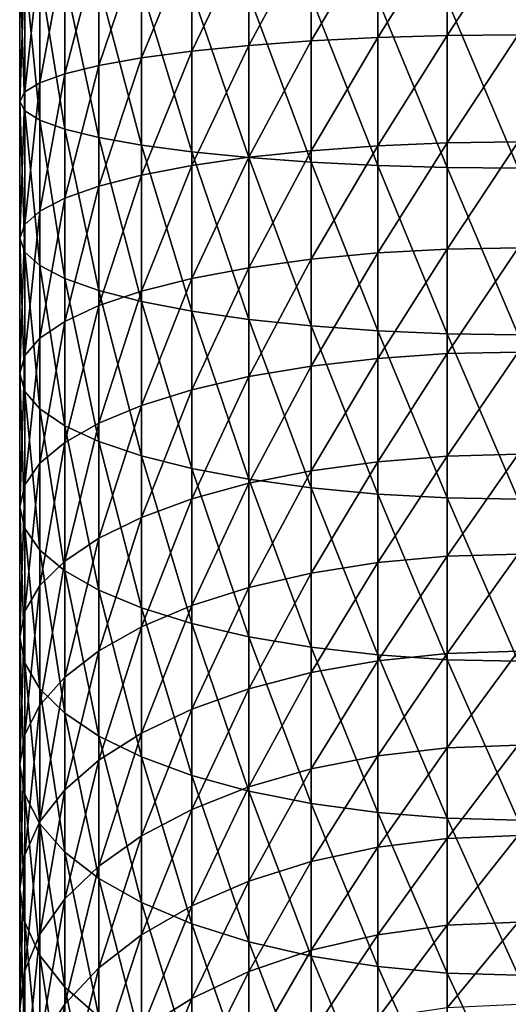
# Model space of a CAD drawing. Extents: x -23 to 88, y -252 to 24.
# Drawn here: x -14 to 0, y -167 to -140 of the extents above; entities that cross this region are included whole.
import ezdxf

# ---------------------------------------------------------------- set-up
doc = ezdxf.new("R2010")
doc.units = 0
doc.layers.add('L8', color=7, linetype='CONTINUOUS')

msp = doc.modelspace()

# ---------------------------------------------------------------- linework, layer by layer
at = {"layer": 'L8', "color": 7}
for points in [[(-7.623035, -140.2726, 392.5602), (-9.233536, -140.434, 393.7549), (-7.623035, -137.0801, 392.8935)], [(-7.623035, -137.0801, 392.8935), (-9.233536, -140.434, 393.7549), (-9.233536, -137.169, 394.0958)], [(-5.857352, -140.1435, 391.6047), (-7.623035, -140.2726, 392.5602), (-5.857352, -137.009, 391.932)], [(-5.857352, -137.009, 391.932), (-7.623035, -140.2726, 392.5602), (-7.623035, -137.0801, 392.8935)], [(-3.972429, -140.0494, 390.908), (-5.857352, -140.1435, 391.6047), (-3.972429, -136.9571, 391.2309)], [(-3.972429, -136.9571, 391.2309), (-5.857352, -140.1435, 391.6047), (-5.857352, -137.009, 391.932)], [(-3.972429, -136.9571, 391.2309), (-2.006639, -136.9255, 390.8044), (-3.972429, -140.0494, 390.908)], [(-3.972429, -140.0494, 390.908), (-2.006639, -136.9255, 390.8044), (-2.006639, -139.9922, 390.4842)], [(-2.006639, -136.9255, 390.8044), (0, -136.915, 390.6613), (-2.006639, -139.9922, 390.4842)], [(-2.006639, -139.9922, 390.4842), (0, -136.915, 390.6613), (0, -139.973, 390.342)], [(-10.65607, -140.6244, 395.1646), (-11.86167, -140.84, 396.7606), (-10.65607, -137.274, 395.5145)], [(-10.65607, -137.274, 395.5145), (-11.86167, -140.84, 396.7606), (-11.86167, -137.3928, 397.1206)], [(-9.233536, -140.434, 393.7549), (-10.65607, -140.6244, 395.1646), (-9.233536, -137.169, 394.0958)], [(-9.233536, -137.169, 394.0958), (-10.65607, -140.6244, 395.1646), (-10.65607, -137.274, 395.5145)], [(-13.95648, -141.5917, 402.3265), (-13.95648, -137.8071, 402.7217), (-13.52885, -137.6621, 400.7613)], [(-13.52885, -141.3286, 400.3784), (-13.95648, -141.5917, 402.3265), (-13.52885, -137.6621, 400.7613)], [(-12.82581, -141.0763, 398.5105), (-13.52885, -141.3286, 400.3784), (-12.82581, -137.523, 398.8815)], [(-13.52885, -141.3286, 400.3784), (-13.52885, -137.6621, 400.7613), (-12.82581, -137.523, 398.8815)], [(-11.86167, -140.84, 396.7606), (-12.82581, -141.0763, 398.5105), (-11.86167, -137.3928, 397.1206)], [(-11.86167, -137.3928, 397.1206), (-12.82581, -141.0763, 398.5105), (-12.82581, -137.523, 398.8815)], [(-14.1, -141.8603, 404.3151), (-14.1, -137.9552, 404.7229), (-13.95648, -137.8071, 402.7217)], [(-13.95648, -141.5917, 402.3265), (-14.1, -141.8603, 404.3151), (-13.95648, -137.8071, 402.7217)], [(-14.1, -137.9552, 404.7229), (-13.95648, -142.1289, 406.3037), (-13.95648, -138.1032, 406.7241)], [(-14.1, -141.8603, 404.3151), (-13.95648, -142.1289, 406.3037), (-14.1, -137.9552, 404.7229)], [(-13.95648, -138.1032, 406.7241), (-13.95648, -142.1289, 406.3037), (-13.52885, -142.3921, 408.2518)], [(-13.95648, -138.1032, 406.7241), (-13.52885, -142.3921, 408.2518), (-13.52885, -138.2482, 408.6845)], [(-13.52885, -138.2482, 408.6845), (-13.52885, -142.3921, 408.2518), (-12.82581, -142.6443, 410.1197)], [(-13.52885, -138.2482, 408.6845), (-12.82581, -142.6443, 410.1197), (-12.82581, -138.3873, 410.5643)], [(-12.82581, -138.3873, 410.5643), (-12.82581, -142.6443, 410.1197), (-11.86167, -142.8807, 411.8695)], [(-12.82581, -138.3873, 410.5643), (-11.86167, -142.8807, 411.8695), (-11.86167, -138.5175, 412.3251)], [(-11.86167, -138.5175, 412.3251), (-11.86167, -142.8807, 411.8695), (-10.65607, -143.0963, 413.4655)], [(-11.86167, -138.5175, 412.3251), (-10.65607, -143.0963, 413.4655), (-10.65607, -138.6364, 413.9313)], [(-10.65607, -138.6364, 413.9313), (-10.65607, -143.0963, 413.4655), (-9.233536, -143.2867, 414.8753)], [(-10.65607, -138.6364, 413.9313), (-9.233536, -143.2867, 414.8753), (-9.233536, -138.7413, 415.3499)], [(-9.233536, -138.7413, 415.3499), (-9.233536, -143.2867, 414.8753), (-7.623035, -143.4481, 416.07)], [(-9.233536, -138.7413, 415.3499), (-7.623035, -143.4481, 416.07), (-7.623035, -138.8302, 416.5522)], [(-7.623035, -138.8302, 416.5522), (-7.623035, -143.4481, 416.07), (-5.857352, -143.5771, 417.0255)], [(-7.623035, -138.8302, 416.5522), (-5.857352, -143.5771, 417.0255), (-5.857352, -138.9014, 417.5138)], [(-5.857352, -138.9014, 417.5138), (-5.857352, -143.5771, 417.0255), (-3.972429, -143.6712, 417.7222)], [(-5.857352, -138.9014, 417.5138), (-3.972429, -143.6712, 417.7222), (-3.972429, -138.9532, 418.2149)], [(-3.972429, -138.9532, 418.2149), (-3.972429, -143.6712, 417.7222), (-2.006639, -143.7284, 418.146)], [(-3.972429, -138.9532, 418.2149), (-2.006639, -143.7284, 418.146), (-2.006639, -138.9848, 418.6413)], [(-2.006639, -138.9848, 418.6413), (-2.006639, -143.7284, 418.146), (0, -143.7477, 418.2882)], [(-2.006639, -138.9848, 418.6413), (0, -143.7477, 418.2882), (0, -138.9954, 418.7845)], [(-5.857352, -143.2527, 391.0887), (-7.623035, -143.4392, 392.0346), (-5.857352, -140.1435, 391.6047)], [(-5.857352, -140.1435, 391.6047), (-7.623035, -143.4392, 392.0346), (-7.623035, -140.2726, 392.5602)], [(-3.972429, -143.1167, 390.3989), (-5.857352, -143.2527, 391.0887), (-3.972429, -140.0494, 390.908)], [(-3.972429, -140.0494, 390.908), (-5.857352, -143.2527, 391.0887), (-5.857352, -140.1435, 391.6047)], [(-3.972429, -140.0494, 390.908), (-2.006639, -139.9922, 390.4842), (-3.972429, -143.1167, 390.3989)], [(-3.972429, -143.1167, 390.3989), (-2.006639, -139.9922, 390.4842), (-2.006639, -143.0339, 389.9794)], [(-2.006639, -139.9922, 390.4842), (0, -139.973, 390.342), (-2.006639, -143.0339, 389.9794)], [(-2.006639, -143.0339, 389.9794), (0, -139.973, 390.342), (0, -143.0062, 389.8386)], [(-9.233536, -143.6724, 393.2174), (-10.65607, -143.9476, 394.6131), (-9.233536, -140.434, 393.7549)], [(-9.233536, -140.434, 393.7549), (-10.65607, -143.9476, 394.6131), (-10.65607, -140.6244, 395.1646)], [(-7.623035, -143.4392, 392.0346), (-9.233536, -143.6724, 393.2174), (-7.623035, -140.2726, 392.5602)], [(-7.623035, -140.2726, 392.5602), (-9.233536, -143.6724, 393.2174), (-9.233536, -140.434, 393.7549)], [(-10.65607, -143.9476, 394.6131), (-11.86167, -144.2591, 396.1932), (-10.65607, -140.6244, 395.1646)], [(-10.65607, -140.6244, 395.1646), (-11.86167, -144.2591, 396.1932), (-11.86167, -140.84, 396.7606)], [(-11.86167, -144.2591, 396.1932), (-12.82581, -144.6007, 397.9255), (-11.86167, -140.84, 396.7606)], [(-11.86167, -140.84, 396.7606), (-12.82581, -144.6007, 397.9255), (-12.82581, -141.0763, 398.5105)], [(-12.82581, -144.6007, 397.9255), (-13.52885, -144.9653, 399.7748), (-12.82581, -141.0763, 398.5105)], [(-12.82581, -141.0763, 398.5105), (-13.52885, -144.9653, 399.7748), (-13.52885, -141.3286, 400.3784)], [(-13.52885, -144.9653, 399.7748), (-13.95648, -145.3456, 401.7035), (-13.52885, -141.3286, 400.3784)], [(-13.95648, -145.3456, 401.7035), (-13.95648, -141.5917, 402.3265), (-13.52885, -141.3286, 400.3784)], [(-14.1, -145.7337, 403.6722), (-14.1, -141.8603, 404.3151), (-13.95648, -141.5917, 402.3265)], [(-13.95648, -145.3456, 401.7035), (-14.1, -145.7337, 403.6722), (-13.95648, -141.5917, 402.3265)], [(-13.95648, -146.1219, 405.641), (-13.95648, -142.1289, 406.3037), (-14.1, -141.8603, 404.3151)], [(-14.1, -145.7337, 403.6722), (-13.95648, -146.1219, 405.641), (-14.1, -141.8603, 404.3151)], [(-13.95648, -142.1289, 406.3037), (-13.52885, -146.5022, 407.5696), (-13.52885, -142.3921, 408.2518)], [(-13.95648, -146.1219, 405.641), (-13.52885, -146.5022, 407.5696), (-13.95648, -142.1289, 406.3037)], [(-13.52885, -142.3921, 408.2518), (-13.52885, -146.5022, 407.5696), (-12.82581, -146.8668, 409.419)], [(-13.52885, -142.3921, 408.2518), (-12.82581, -146.8668, 409.419), (-12.82581, -142.6443, 410.1197)], [(-12.82581, -142.6443, 410.1197), (-12.82581, -146.8668, 409.419), (-11.86167, -147.2084, 411.1513)], [(-12.82581, -142.6443, 410.1197), (-11.86167, -147.2084, 411.1513), (-11.86167, -142.8807, 411.8695)], [(-11.86167, -142.8807, 411.8695), (-11.86167, -147.2084, 411.1513), (-10.65607, -147.5199, 412.7314)], [(-11.86167, -142.8807, 411.8695), (-10.65607, -147.5199, 412.7314), (-10.65607, -143.0963, 413.4655)], [(-10.65607, -143.0963, 413.4655), (-10.65607, -147.5199, 412.7314), (-9.233536, -147.7951, 414.127)], [(-10.65607, -143.0963, 413.4655), (-9.233536, -147.7951, 414.127), (-9.233536, -143.2867, 414.8753)], [(-3.972429, -146.1475, 389.7056), (-5.857352, -146.3249, 390.3859), (-3.972429, -143.1167, 390.3989)], [(-3.972429, -143.1167, 390.3989), (-5.857352, -146.3249, 390.3859), (-5.857352, -143.2527, 391.0887)], [(-3.972429, -143.1167, 390.3989), (-2.006639, -143.0339, 389.9794), (-3.972429, -146.1475, 389.7056)], [(-3.972429, -146.1475, 389.7056), (-2.006639, -143.0339, 389.9794), (-2.006639, -146.0396, 389.2918)], [(-2.006639, -143.0339, 389.9794), (0, -143.0062, 389.8386), (-2.006639, -146.0396, 389.2918)], [(-2.006639, -146.0396, 389.2918), (0, -143.0062, 389.8386), (0, -146.0034, 389.1529)], [(-9.233536, -143.2867, 414.8753), (-9.233536, -147.7951, 414.127), (-7.623035, -148.0283, 415.3099)], [(-9.233536, -143.2867, 414.8753), (-7.623035, -148.0283, 415.3099), (-7.623035, -143.4481, 416.07)], [(-7.623035, -146.5682, 391.3189), (-9.233536, -146.8724, 392.4854), (-7.623035, -143.4392, 392.0346)], [(-7.623035, -143.4392, 392.0346), (-9.233536, -146.8724, 392.4854), (-9.233536, -143.6724, 393.2174)], [(-5.857352, -146.3249, 390.3859), (-7.623035, -146.5682, 391.3189), (-5.857352, -143.2527, 391.0887)], [(-5.857352, -143.2527, 391.0887), (-7.623035, -146.5682, 391.3189), (-7.623035, -143.4392, 392.0346)], [(-7.623035, -143.4481, 416.07), (-7.623035, -148.0283, 415.3099), (-5.857352, -148.2148, 416.2558)], [(-7.623035, -143.4481, 416.07), (-5.857352, -148.2148, 416.2558), (-5.857352, -143.5771, 417.0255)], [(-9.233536, -146.8724, 392.4854), (-10.65607, -147.2314, 393.8619), (-9.233536, -143.6724, 393.2174)], [(-9.233536, -143.6724, 393.2174), (-10.65607, -147.2314, 393.8619), (-10.65607, -143.9476, 394.6131)], [(-5.857352, -143.5771, 417.0255), (-5.857352, -148.2148, 416.2558), (-3.972429, -148.3508, 416.9455)], [(-5.857352, -143.5771, 417.0255), (-3.972429, -148.3508, 416.9455), (-3.972429, -143.6712, 417.7222)], [(-3.972429, -143.6712, 417.7222), (-3.972429, -148.3508, 416.9455), (-2.006639, -148.4335, 417.3651)], [(-3.972429, -143.6712, 417.7222), (-2.006639, -148.4335, 417.3651), (-2.006639, -143.7284, 418.146)], [(-2.006639, -143.7284, 418.146), (-2.006639, -148.4335, 417.3651), (0, -148.4613, 417.5059)], [(-2.006639, -143.7284, 418.146), (0, -148.4613, 417.5059), (0, -143.7477, 418.2882)], [(-10.65607, -147.2314, 393.8619), (-11.86167, -147.6378, 395.4203), (-10.65607, -143.9476, 394.6131)], [(-10.65607, -143.9476, 394.6131), (-11.86167, -147.6378, 395.4203), (-11.86167, -144.2591, 396.1932)], [(-11.86167, -147.6378, 395.4203), (-12.82581, -148.0833, 397.1289), (-11.86167, -144.2591, 396.1932)], [(-11.86167, -144.2591, 396.1932), (-12.82581, -148.0833, 397.1289), (-12.82581, -144.6007, 397.9255)], [(-12.82581, -148.0833, 397.1289), (-13.52885, -148.5589, 398.9528), (-12.82581, -144.6007, 397.9255)], [(-12.82581, -144.6007, 397.9255), (-13.52885, -148.5589, 398.9528), (-13.52885, -144.9653, 399.7748)], [(-13.52885, -148.5589, 398.9528), (-13.95648, -149.0549, 400.855), (-13.52885, -144.9653, 399.7748)], [(-13.52885, -144.9653, 399.7748), (-13.95648, -149.0549, 400.855), (-13.95648, -145.3456, 401.7035)], [(-13.95648, -149.0549, 400.855), (-14.1, -149.5613, 402.7967), (-13.95648, -145.3456, 401.7035)], [(-14.1, -149.5613, 402.7967), (-14.1, -145.7337, 403.6722), (-13.95648, -145.3456, 401.7035)], [(-13.95648, -150.0676, 404.7384), (-13.95648, -146.1219, 405.641), (-14.1, -145.7337, 403.6722)], [(-14.1, -149.5613, 402.7967), (-13.95648, -150.0676, 404.7384), (-14.1, -145.7337, 403.6722)], [(-2.006639, -146.0396, 389.2918), (0, -146.0034, 389.1529), (-2.006639, -148.9983, 388.4241)], [(-2.006639, -148.9983, 388.4241), (0, -146.0034, 389.1529), (0, -148.9538, 388.2876)], [(-13.52885, -150.5636, 406.6406), (-13.52885, -146.5022, 407.5696), (-13.95648, -146.1219, 405.641)], [(-13.95648, -150.0676, 404.7384), (-13.52885, -150.5636, 406.6406), (-13.95648, -146.1219, 405.641)], [(-3.972429, -149.131, 388.8306), (-5.857352, -149.3492, 389.4989), (-3.972429, -146.1475, 389.7056)], [(-3.972429, -146.1475, 389.7056), (-5.857352, -149.3492, 389.4989), (-5.857352, -146.3249, 390.3859)], [(-3.972429, -146.1475, 389.7056), (-2.006639, -146.0396, 389.2918), (-3.972429, -149.131, 388.8306)], [(-3.972429, -149.131, 388.8306), (-2.006639, -146.0396, 389.2918), (-2.006639, -148.9983, 388.4241)], [(-13.52885, -146.5022, 407.5696), (-12.82581, -151.0392, 408.4645), (-12.82581, -146.8668, 409.419)], [(-13.52885, -150.5636, 406.6406), (-12.82581, -151.0392, 408.4645), (-13.52885, -146.5022, 407.5696)], [(-7.623035, -149.6484, 390.4155), (-9.233536, -150.0224, 391.5616), (-7.623035, -146.5682, 391.3189)], [(-7.623035, -146.5682, 391.3189), (-9.233536, -150.0224, 391.5616), (-9.233536, -146.8724, 392.4854)], [(-5.857352, -149.3492, 389.4989), (-7.623035, -149.6484, 390.4155), (-5.857352, -146.3249, 390.3859)], [(-5.857352, -146.3249, 390.3859), (-7.623035, -149.6484, 390.4155), (-7.623035, -146.5682, 391.3189)], [(-12.82581, -146.8668, 409.419), (-12.82581, -151.0392, 408.4645), (-11.86167, -151.4848, 410.1731)], [(-12.82581, -146.8668, 409.419), (-11.86167, -151.4848, 410.1731), (-11.86167, -147.2084, 411.1513)], [(-9.233536, -150.0224, 391.5616), (-10.65607, -150.4638, 392.9139), (-9.233536, -146.8724, 392.4854)], [(-9.233536, -146.8724, 392.4854), (-10.65607, -150.4638, 392.9139), (-10.65607, -147.2314, 393.8619)], [(-11.86167, -147.2084, 411.1513), (-11.86167, -151.4848, 410.1731), (-10.65607, -151.8912, 411.7315)], [(-11.86167, -147.2084, 411.1513), (-10.65607, -151.8912, 411.7315), (-10.65607, -147.5199, 412.7314)], [(-10.65607, -150.4638, 392.9139), (-11.86167, -150.9636, 394.4449), (-10.65607, -147.2314, 393.8619)], [(-10.65607, -147.2314, 393.8619), (-11.86167, -150.9636, 394.4449), (-11.86167, -147.6378, 395.4203)], [(-11.86167, -150.9636, 394.4449), (-12.82581, -151.5115, 396.1234), (-11.86167, -147.6378, 395.4203)], [(-11.86167, -147.6378, 395.4203), (-12.82581, -151.5115, 396.1234), (-12.82581, -148.0833, 397.1289)], [(-10.65607, -147.5199, 412.7314), (-10.65607, -151.8912, 411.7315), (-9.233536, -152.2501, 413.108)], [(-10.65607, -147.5199, 412.7314), (-9.233536, -152.2501, 413.108), (-9.233536, -147.7951, 414.127)], [(-9.233536, -147.7951, 414.127), (-9.233536, -152.2501, 413.108), (-7.623035, -152.5543, 414.2745)], [(-9.233536, -147.7951, 414.127), (-7.623035, -152.5543, 414.2745), (-7.623035, -148.0283, 415.3099)], [(-12.82581, -151.5115, 396.1234), (-13.52885, -152.0963, 397.9153), (-12.82581, -148.0833, 397.1289)], [(-12.82581, -148.0833, 397.1289), (-13.52885, -152.0963, 397.9153), (-13.52885, -148.5589, 398.9528)], [(-7.623035, -148.0283, 415.3099), (-7.623035, -152.5543, 414.2745), (-5.857352, -152.7976, 415.2075)], [(-7.623035, -148.0283, 415.3099), (-5.857352, -152.7976, 415.2075), (-5.857352, -148.2148, 416.2558)], [(-5.857352, -148.2148, 416.2558), (-5.857352, -152.7976, 415.2075), (-3.972429, -152.975, 415.8878)], [(-5.857352, -148.2148, 416.2558), (-3.972429, -152.975, 415.8878), (-3.972429, -148.3508, 416.9455)], [(-3.972429, -148.3508, 416.9455), (-3.972429, -152.975, 415.8878), (-2.006639, -153.0829, 416.3016)], [(-3.972429, -148.3508, 416.9455), (-2.006639, -153.0829, 416.3016), (-2.006639, -148.4335, 417.3651)], [(-2.006639, -148.4335, 417.3651), (-2.006639, -153.0829, 416.3016), (0, -153.1191, 416.4405)], [(-2.006639, -148.4335, 417.3651), (0, -153.1191, 416.4405), (0, -148.4613, 417.5059)], [(-13.52885, -152.0963, 397.9153), (-13.95648, -152.7063, 399.7841), (-13.52885, -148.5589, 398.9528)], [(-13.52885, -148.5589, 398.9528), (-13.95648, -152.7063, 399.7841), (-13.95648, -149.0549, 400.855)], [(-13.95648, -152.7063, 399.7841), (-14.1, -153.329, 401.6916), (-13.95648, -149.0549, 400.855)], [(-13.95648, -149.0549, 400.855), (-14.1, -153.329, 401.6916), (-14.1, -149.5613, 402.7967)], [(-3.972429, -149.131, 388.8306), (-2.006639, -148.9983, 388.4241), (-3.972429, -152.0562, 387.777)], [(-3.972429, -152.0562, 387.777), (-2.006639, -148.9983, 388.4241), (-2.006639, -151.8993, 387.3792)], [(-2.006639, -148.9983, 388.4241), (0, -148.9538, 388.2876), (-2.006639, -151.8993, 387.3792)], [(-2.006639, -151.8993, 387.3792), (0, -148.9538, 388.2876), (0, -151.8466, 387.2457)], [(-5.857352, -152.3144, 388.431), (-7.623035, -152.6683, 389.3278), (-5.857352, -149.3492, 389.4989)], [(-5.857352, -149.3492, 389.4989), (-7.623035, -152.6683, 389.3278), (-7.623035, -149.6484, 390.4155)], [(-3.972429, -152.0562, 387.777), (-5.857352, -152.3144, 388.431), (-3.972429, -149.131, 388.8306)], [(-3.972429, -149.131, 388.8306), (-5.857352, -152.3144, 388.431), (-5.857352, -149.3492, 389.4989)], [(-14.1, -153.329, 401.6916), (-13.95648, -153.9516, 403.5993), (-14.1, -149.5613, 402.7967)], [(-13.95648, -153.9516, 403.5993), (-13.95648, -150.0676, 404.7384), (-14.1, -149.5613, 402.7967)], [(-7.623035, -152.6683, 389.3278), (-9.233536, -153.1109, 390.4492), (-7.623035, -149.6484, 390.4155)], [(-7.623035, -149.6484, 390.4155), (-9.233536, -153.1109, 390.4492), (-9.233536, -150.0224, 391.5616)], [(-13.52885, -154.5616, 405.468), (-13.52885, -150.5636, 406.6406), (-13.95648, -150.0676, 404.7384)], [(-13.95648, -153.9516, 403.5993), (-13.52885, -154.5616, 405.468), (-13.95648, -150.0676, 404.7384)], [(-9.233536, -153.1109, 390.4492), (-10.65607, -153.6332, 391.7724), (-9.233536, -150.0224, 391.5616)], [(-9.233536, -150.0224, 391.5616), (-10.65607, -153.6332, 391.7724), (-10.65607, -150.4638, 392.9139)], [(-10.65607, -153.6332, 391.7724), (-11.86167, -154.2244, 393.2704), (-10.65607, -150.4638, 392.9139)], [(-10.65607, -150.4638, 392.9139), (-11.86167, -154.2244, 393.2704), (-11.86167, -150.9636, 394.4449)], [(-12.82581, -155.1464, 407.2599), (-12.82581, -151.0392, 408.4645), (-13.52885, -150.5636, 406.6406)], [(-13.52885, -154.5616, 405.468), (-12.82581, -155.1464, 407.2599), (-13.52885, -150.5636, 406.6406)], [(-11.86167, -154.2244, 393.2704), (-12.82581, -154.8727, 394.9128), (-11.86167, -150.9636, 394.4449)], [(-11.86167, -150.9636, 394.4449), (-12.82581, -154.8727, 394.9128), (-12.82581, -151.5115, 396.1234)], [(-12.82581, -151.0392, 408.4645), (-11.86167, -155.6943, 408.9384), (-11.86167, -151.4848, 410.1731)], [(-12.82581, -155.1464, 407.2599), (-11.86167, -155.6943, 408.9384), (-12.82581, -151.0392, 408.4645)], [(-12.82581, -154.8727, 394.9128), (-13.52885, -155.5647, 396.6661), (-12.82581, -151.5115, 396.1234)], [(-12.82581, -151.5115, 396.1234), (-13.52885, -155.5647, 396.6661), (-13.52885, -152.0963, 397.9153)], [(-11.86167, -151.4848, 410.1731), (-11.86167, -155.6943, 408.9384), (-10.65607, -156.1941, 410.4694)], [(-11.86167, -151.4848, 410.1731), (-10.65607, -156.1941, 410.4694), (-10.65607, -151.8912, 411.7315)], [(-2.006639, -151.8993, 387.3792), (0, -151.8466, 387.2457), (-2.006639, -154.7318, 386.1611)], [(-2.006639, -154.7318, 386.1611), (0, -151.8466, 387.2457), (0, -154.6711, 386.0311)], [(-13.52885, -155.5647, 396.6661), (-13.95648, -156.2864, 398.4946), (-13.52885, -152.0963, 397.9153)], [(-13.52885, -152.0963, 397.9153), (-13.95648, -156.2864, 398.4946), (-13.95648, -152.7063, 399.7841)], [(-10.65607, -151.8912, 411.7315), (-10.65607, -156.1941, 410.4694), (-9.233536, -156.6355, 411.8218)], [(-10.65607, -151.8912, 411.7315), (-9.233536, -156.6355, 411.8218), (-9.233536, -152.2501, 413.108)], [(-3.972429, -154.9125, 386.5487), (-5.857352, -155.2096, 387.1859), (-3.972429, -152.0562, 387.777)], [(-3.972429, -152.0562, 387.777), (-5.857352, -155.2096, 387.1859), (-5.857352, -152.3144, 388.431)], [(-3.972429, -152.0562, 387.777), (-2.006639, -151.8993, 387.3792), (-3.972429, -154.9125, 386.5487)], [(-3.972429, -154.9125, 386.5487), (-2.006639, -151.8993, 387.3792), (-2.006639, -154.7318, 386.1611)], [(-9.233536, -152.2501, 413.108), (-9.233536, -156.6355, 411.8218), (-7.623035, -157.0096, 412.9679)], [(-9.233536, -152.2501, 413.108), (-7.623035, -157.0096, 412.9679), (-7.623035, -152.5543, 414.2745)], [(-5.857352, -155.2096, 387.1859), (-7.623035, -155.6171, 388.0597), (-5.857352, -152.3144, 388.431)], [(-5.857352, -152.3144, 388.431), (-7.623035, -155.6171, 388.0597), (-7.623035, -152.6683, 389.3278)], [(-13.95648, -156.2864, 398.4946), (-14.1, -157.023, 400.3612), (-13.95648, -152.7063, 399.7841)], [(-13.95648, -152.7063, 399.7841), (-14.1, -157.023, 400.3612), (-14.1, -153.329, 401.6916)], [(-7.623035, -155.6171, 388.0597), (-9.233536, -156.1266, 389.1523), (-7.623035, -152.6683, 389.3278)], [(-7.623035, -152.6683, 389.3278), (-9.233536, -156.1266, 389.1523), (-9.233536, -153.1109, 390.4492)], [(-7.623035, -152.5543, 414.2745), (-7.623035, -157.0096, 412.9679), (-5.857352, -157.3087, 413.8844)], [(-7.623035, -152.5543, 414.2745), (-5.857352, -157.3087, 413.8844), (-5.857352, -152.7976, 415.2075)], [(-5.857352, -152.7976, 415.2075), (-5.857352, -157.3087, 413.8844), (-3.972429, -157.5269, 414.5527)], [(-5.857352, -152.7976, 415.2075), (-3.972429, -157.5269, 414.5527), (-3.972429, -152.975, 415.8878)], [(-3.972429, -152.975, 415.8878), (-3.972429, -157.5269, 414.5527), (-2.006639, -157.6596, 414.9593)], [(-3.972429, -152.975, 415.8878), (-2.006639, -157.6596, 414.9593), (-2.006639, -153.0829, 416.3016)], [(-9.233536, -156.1266, 389.1523), (-10.65607, -156.7278, 390.4416), (-9.233536, -153.1109, 390.4492)], [(-9.233536, -153.1109, 390.4492), (-10.65607, -156.7278, 390.4416), (-10.65607, -153.6332, 391.7724)], [(-2.006639, -153.0829, 416.3016), (-2.006639, -157.6596, 414.9593), (0, -157.7041, 415.0957)], [(-2.006639, -153.0829, 416.3016), (0, -157.7041, 415.0957), (0, -153.1191, 416.4405)], [(-14.1, -157.023, 400.3612), (-13.95648, -157.7597, 402.2277), (-14.1, -153.329, 401.6916)], [(-14.1, -153.329, 401.6916), (-13.95648, -157.7597, 402.2277), (-13.95648, -153.9516, 403.5993)], [(-10.65607, -156.7278, 390.4416), (-11.86167, -157.4084, 391.9012), (-10.65607, -153.6332, 391.7724)], [(-10.65607, -153.6332, 391.7724), (-11.86167, -157.4084, 391.9012), (-11.86167, -154.2244, 393.2704)], [(-13.95648, -157.7597, 402.2277), (-13.52885, -158.4814, 404.0562), (-13.95648, -153.9516, 403.5993)], [(-13.52885, -158.4814, 404.0562), (-13.52885, -154.5616, 405.468), (-13.95648, -153.9516, 403.5993)], [(-11.86167, -157.4084, 391.9012), (-12.82581, -158.1546, 393.5015), (-11.86167, -154.2244, 393.2704)], [(-11.86167, -154.2244, 393.2704), (-12.82581, -158.1546, 393.5015), (-12.82581, -154.8727, 394.9128)], [(-12.82581, -159.1734, 405.8095), (-12.82581, -155.1464, 407.2599), (-13.52885, -154.5616, 405.468)], [(-13.52885, -158.4814, 404.0562), (-12.82581, -159.1734, 405.8095), (-13.52885, -154.5616, 405.468)], [(-2.006639, -154.7318, 386.1611), (0, -154.6711, 386.0311), (-2.006639, -157.4856, 384.7743)], [(-2.006639, -157.4856, 384.7743), (0, -154.6711, 386.0311), (0, -157.4172, 384.6481)], [(-12.82581, -158.1546, 393.5015), (-13.52885, -158.9512, 395.2098), (-12.82581, -154.8727, 394.9128)], [(-12.82581, -154.8727, 394.9128), (-13.52885, -158.9512, 395.2098), (-13.52885, -155.5647, 396.6661)], [(-3.972429, -157.6894, 385.1502), (-5.857352, -158.0245, 385.7683), (-3.972429, -154.9125, 386.5487)], [(-3.972429, -154.9125, 386.5487), (-5.857352, -158.0245, 385.7683), (-5.857352, -155.2096, 387.1859)], [(-3.972429, -154.9125, 386.5487), (-2.006639, -154.7318, 386.1611), (-3.972429, -157.6894, 385.1502)], [(-3.972429, -157.6894, 385.1502), (-2.006639, -154.7318, 386.1611), (-2.006639, -157.4856, 384.7743)], [(-11.86167, -159.8217, 407.4519), (-11.86167, -155.6943, 408.9384), (-12.82581, -155.1464, 407.2599)], [(-12.82581, -159.1734, 405.8095), (-11.86167, -159.8217, 407.4519), (-12.82581, -155.1464, 407.2599)], [(-5.857352, -158.0245, 385.7683), (-7.623035, -158.4839, 386.6159), (-5.857352, -155.2096, 387.1859)], [(-5.857352, -155.2096, 387.1859), (-7.623035, -158.4839, 386.6159), (-7.623035, -155.6171, 388.0597)], [(-13.52885, -158.9512, 395.2098), (-13.95648, -159.782, 396.9914), (-13.52885, -155.5647, 396.6661)], [(-13.52885, -155.5647, 396.6661), (-13.95648, -159.782, 396.9914), (-13.95648, -156.2864, 398.4946)], [(-11.86167, -155.6943, 408.9384), (-10.65607, -160.4129, 408.9499), (-10.65607, -156.1941, 410.4694)], [(-11.86167, -159.8217, 407.4519), (-10.65607, -160.4129, 408.9499), (-11.86167, -155.6943, 408.9384)], [(-7.623035, -158.4839, 386.6159), (-9.233536, -159.0585, 387.6758), (-7.623035, -155.6171, 388.0597)], [(-7.623035, -155.6171, 388.0597), (-9.233536, -159.0585, 387.6758), (-9.233536, -156.1266, 389.1523)], [(-13.95648, -159.782, 396.9914), (-14.1, -160.6301, 398.81), (-13.95648, -156.2864, 398.4946)], [(-13.95648, -156.2864, 398.4946), (-14.1, -160.6301, 398.81), (-14.1, -157.023, 400.3612)], [(-9.233536, -159.0585, 387.6758), (-10.65607, -159.7364, 388.9264), (-9.233536, -156.1266, 389.1523)], [(-9.233536, -156.1266, 389.1523), (-10.65607, -159.7364, 388.9264), (-10.65607, -156.7278, 390.4416)], [(-10.65607, -156.1941, 410.4694), (-10.65607, -160.4129, 408.9499), (-9.233536, -160.9352, 410.2731)], [(-10.65607, -156.1941, 410.4694), (-9.233536, -160.9352, 410.2731), (-9.233536, -156.6355, 411.8218)], [(-10.65607, -159.7364, 388.9264), (-11.86167, -160.5039, 390.3422), (-10.65607, -156.7278, 390.4416)], [(-10.65607, -156.7278, 390.4416), (-11.86167, -160.5039, 390.3422), (-11.86167, -157.4084, 391.9012)], [(-9.233536, -156.6355, 411.8218), (-9.233536, -160.9352, 410.2731), (-7.623035, -161.3778, 411.3945)], [(-9.233536, -156.6355, 411.8218), (-7.623035, -161.3778, 411.3945), (-7.623035, -157.0096, 412.9679)], [(-14.1, -160.6301, 398.81), (-13.95648, -161.4781, 400.6287), (-14.1, -157.023, 400.3612)], [(-14.1, -157.023, 400.3612), (-13.95648, -161.4781, 400.6287), (-13.95648, -157.7597, 402.2277)], [(-7.623035, -157.0096, 412.9679), (-7.623035, -161.3778, 411.3945), (-5.857352, -161.7317, 412.2913)], [(-7.623035, -157.0096, 412.9679), (-5.857352, -161.7317, 412.2913), (-5.857352, -157.3087, 413.8844)], [(-11.86167, -160.5039, 390.3422), (-12.82581, -161.3454, 391.8945), (-11.86167, -157.4084, 391.9012)], [(-11.86167, -157.4084, 391.9012), (-12.82581, -161.3454, 391.8945), (-12.82581, -158.1546, 393.5015)], [(-5.857352, -157.3087, 413.8844), (-5.857352, -161.7317, 412.2913), (-3.972429, -161.9898, 412.9453)], [(-5.857352, -157.3087, 413.8844), (-3.972429, -161.9898, 412.9453), (-3.972429, -157.5269, 414.5527)], [(-2.006639, -157.4856, 384.7743), (0, -157.4172, 384.6481), (-2.006639, -160.1507, 383.2237)], [(-2.006639, -160.1507, 383.2237), (0, -157.4172, 384.6481), (0, -160.0748, 383.1018)], [(-3.972429, -160.3768, 383.5866), (-5.857352, -160.7486, 384.1833), (-3.972429, -157.6894, 385.1502)], [(-3.972429, -157.6894, 385.1502), (-5.857352, -160.7486, 384.1833), (-5.857352, -158.0245, 385.7683)], [(-3.972429, -157.6894, 385.1502), (-2.006639, -157.4856, 384.7743), (-3.972429, -160.3768, 383.5866)], [(-3.972429, -160.3768, 383.5866), (-2.006639, -157.4856, 384.7743), (-2.006639, -160.1507, 383.2237)], [(-3.972429, -157.5269, 414.5527), (-3.972429, -161.9898, 412.9453), (-2.006639, -162.1468, 413.3431)], [(-3.972429, -157.5269, 414.5527), (-2.006639, -162.1468, 413.3431), (-2.006639, -157.6596, 414.9593)], [(-2.006639, -157.6596, 414.9593), (-2.006639, -162.1468, 413.3431), (0, -162.1995, 413.4766)], [(-2.006639, -157.6596, 414.9593), (0, -162.1995, 413.4766), (0, -157.7041, 415.0957)], [(-13.95648, -161.4781, 400.6287), (-13.52885, -162.3089, 402.4103), (-13.95648, -157.7597, 402.2277)], [(-13.95648, -157.7597, 402.2277), (-13.52885, -162.3089, 402.4103), (-13.52885, -158.4814, 404.0562)], [(-12.82581, -161.3454, 391.8945), (-13.52885, -162.2437, 393.5516), (-12.82581, -158.1546, 393.5015)], [(-12.82581, -158.1546, 393.5015), (-13.52885, -162.2437, 393.5516), (-13.52885, -158.9512, 395.2098)], [(-5.857352, -160.7486, 384.1833), (-7.623035, -161.2584, 385.0016), (-5.857352, -158.0245, 385.7683)], [(-5.857352, -158.0245, 385.7683), (-7.623035, -161.2584, 385.0016), (-7.623035, -158.4839, 386.6159)], [(-13.52885, -162.3089, 402.4103), (-12.82581, -163.1055, 404.1186), (-13.52885, -158.4814, 404.0562)], [(-12.82581, -163.1055, 404.1186), (-12.82581, -159.1734, 405.8095), (-13.52885, -158.4814, 404.0562)], [(-7.623035, -161.2584, 385.0016), (-9.233536, -161.8959, 386.0249), (-7.623035, -158.4839, 386.6159)], [(-7.623035, -158.4839, 386.6159), (-9.233536, -161.8959, 386.0249), (-9.233536, -159.0585, 387.6758)], [(-13.52885, -162.2437, 393.5516), (-13.95648, -163.1805, 395.2798), (-13.52885, -158.9512, 395.2098)], [(-13.52885, -158.9512, 395.2098), (-13.95648, -163.1805, 395.2798), (-13.95648, -159.782, 396.9914)], [(-9.233536, -161.8959, 386.0249), (-10.65607, -162.6481, 387.2323), (-9.233536, -159.0585, 387.6758)], [(-9.233536, -159.0585, 387.6758), (-10.65607, -162.6481, 387.2323), (-10.65607, -159.7364, 388.9264)], [(-11.86167, -163.8517, 405.7188), (-11.86167, -159.8217, 407.4519), (-12.82581, -159.1734, 405.8095)], [(-12.82581, -163.1055, 404.1186), (-11.86167, -163.8517, 405.7188), (-12.82581, -159.1734, 405.8095)], [(-13.95648, -163.1805, 395.2798), (-14.1, -164.1368, 397.0439), (-13.95648, -159.782, 396.9914)], [(-13.95648, -159.782, 396.9914), (-14.1, -164.1368, 397.0439), (-14.1, -160.6301, 398.81)], [(-10.65607, -162.6481, 387.2323), (-11.86167, -163.4997, 388.5992), (-10.65607, -159.7364, 388.9264)], [(-10.65607, -159.7364, 388.9264), (-11.86167, -163.4997, 388.5992), (-11.86167, -160.5039, 390.3422)], [(-10.65607, -164.5323, 407.1784), (-10.65607, -160.4129, 408.9499), (-11.86167, -159.8217, 407.4519)], [(-11.86167, -163.8517, 405.7188), (-10.65607, -164.5323, 407.1784), (-11.86167, -159.8217, 407.4519)], [(-3.972429, -160.3768, 383.5866), (-2.006639, -160.1507, 383.2237), (-3.972429, -162.9649, 381.8636)], [(-3.972429, -162.9649, 381.8636), (-2.006639, -160.1507, 383.2237), (-2.006639, -162.7173, 381.5149)], [(-2.006639, -160.1507, 383.2237), (0, -160.0748, 383.1018), (-2.006639, -162.7173, 381.5149)], [(-2.006639, -162.7173, 381.5149), (0, -160.0748, 383.1018), (0, -162.6341, 381.3979)], [(-11.86167, -163.4997, 388.5992), (-12.82581, -164.4333, 390.0979), (-11.86167, -160.5039, 390.3422)], [(-11.86167, -160.5039, 390.3422), (-12.82581, -164.4333, 390.0979), (-12.82581, -161.3454, 391.8945)], [(-10.65607, -160.4129, 408.9499), (-9.233536, -165.1335, 408.4677), (-9.233536, -160.9352, 410.2731)], [(-10.65607, -164.5323, 407.1784), (-9.233536, -165.1335, 408.4677), (-10.65607, -160.4129, 408.9499)], [(-3.972429, -162.9649, 381.8636), (-5.857352, -163.372, 382.4368), (-3.972429, -160.3768, 383.5866)], [(-3.972429, -160.3768, 383.5866), (-5.857352, -163.372, 382.4368), (-5.857352, -160.7486, 384.1833)], [(-14.1, -164.1368, 397.0439), (-13.95648, -165.0931, 398.808), (-14.1, -160.6301, 398.81)], [(-14.1, -160.6301, 398.81), (-13.95648, -165.0931, 398.808), (-13.95648, -161.4781, 400.6287)], [(-5.857352, -163.372, 382.4368), (-7.623035, -163.9303, 383.2228), (-5.857352, -160.7486, 384.1833)], [(-5.857352, -160.7486, 384.1833), (-7.623035, -163.9303, 383.2228), (-7.623035, -161.2584, 385.0016)], [(-9.233536, -160.9352, 410.2731), (-9.233536, -165.1335, 408.4677), (-7.623035, -165.643, 409.5604)], [(-9.233536, -160.9352, 410.2731), (-7.623035, -165.643, 409.5604), (-7.623035, -161.3778, 411.3945)], [(-12.82581, -164.4333, 390.0979), (-13.52885, -165.43, 391.6977), (-12.82581, -161.3454, 391.8945)], [(-12.82581, -161.3454, 391.8945), (-13.52885, -165.43, 391.6977), (-13.52885, -162.2437, 393.5516)], [(-7.623035, -163.9303, 383.2228), (-9.233536, -164.6284, 384.2057), (-7.623035, -161.2584, 385.0016)], [(-7.623035, -161.2584, 385.0016), (-9.233536, -164.6284, 384.2057), (-9.233536, -161.8959, 386.0249)], [(-13.95648, -165.0931, 398.808), (-13.52885, -166.03, 400.5362), (-13.95648, -161.4781, 400.6287)], [(-13.95648, -161.4781, 400.6287), (-13.52885, -166.03, 400.5362), (-13.52885, -162.3089, 402.4103)], [(-7.623035, -161.3778, 411.3945), (-7.623035, -165.643, 409.5604), (-5.857352, -166.0505, 410.4342)], [(-7.623035, -161.3778, 411.3945), (-5.857352, -166.0505, 410.4342), (-5.857352, -161.7317, 412.2913)], [(-9.233536, -164.6284, 384.2057), (-10.65607, -165.4521, 385.3655), (-9.233536, -161.8959, 386.0249)], [(-9.233536, -161.8959, 386.0249), (-10.65607, -165.4521, 385.3655), (-10.65607, -162.6481, 387.2323)], [(-5.857352, -161.7317, 412.2913), (-5.857352, -166.0505, 410.4342), (-3.972429, -166.3476, 411.0713)], [(-5.857352, -161.7317, 412.2913), (-3.972429, -166.3476, 411.0713), (-3.972429, -161.9898, 412.9453)], [(-3.972429, -161.9898, 412.9453), (-3.972429, -166.3476, 411.0713), (-2.006639, -166.5283, 411.4589)], [(-3.972429, -161.9898, 412.9453), (-2.006639, -166.5283, 411.4589), (-2.006639, -162.1468, 413.3431)], [(-2.006639, -162.1468, 413.3431), (-2.006639, -166.5283, 411.4589), (0, -166.589, 411.589)], [(-2.006639, -162.1468, 413.3431), (0, -166.589, 411.589), (0, -162.1995, 413.4766)], [(-13.52885, -165.43, 391.6977), (-13.95648, -166.4695, 393.3662), (-13.52885, -162.2437, 393.5516)], [(-13.52885, -162.2437, 393.5516), (-13.95648, -166.4695, 393.3662), (-13.95648, -163.1805, 395.2798)], [(-13.52885, -166.03, 400.5362), (-12.82581, -166.9283, 402.1933), (-13.52885, -162.3089, 402.4103)], [(-13.52885, -162.3089, 402.4103), (-12.82581, -166.9283, 402.1933), (-12.82581, -163.1055, 404.1186)], [(-10.65607, -165.4521, 385.3655), (-11.86167, -166.3847, 386.6785), (-10.65607, -162.6481, 387.2323)], [(-10.65607, -162.6481, 387.2323), (-11.86167, -166.3847, 386.6785), (-11.86167, -163.4997, 388.5992)], [(-3.972429, -162.9649, 381.8636), (-2.006639, -162.7173, 381.5149), (-3.972429, -165.4442, 379.9874)], [(-3.972429, -165.4442, 379.9874), (-2.006639, -162.7173, 381.5149), (-2.006639, -165.176, 379.6544)], [(-2.006639, -162.7173, 381.5149), (0, -162.6341, 381.3979), (-2.006639, -165.176, 379.6544)], [(-2.006639, -165.176, 379.6544), (0, -162.6341, 381.3979), (0, -165.086, 379.5426)], [(-3.972429, -165.4442, 379.9874), (-5.857352, -165.8852, 380.535), (-3.972429, -162.9649, 381.8636)], [(-3.972429, -162.9649, 381.8636), (-5.857352, -165.8852, 380.535), (-5.857352, -163.372, 382.4368)], [(-13.95648, -166.4695, 393.3662), (-14.1, -167.5306, 395.0693), (-13.95648, -163.1805, 395.2798)], [(-13.95648, -163.1805, 395.2798), (-14.1, -167.5306, 395.0693), (-14.1, -164.1368, 397.0439)], [(-12.82581, -166.9283, 402.1933), (-11.86167, -167.7697, 403.7456), (-12.82581, -163.1055, 404.1186)], [(-11.86167, -167.7697, 403.7456), (-11.86167, -163.8517, 405.7188), (-12.82581, -163.1055, 404.1186)], [(-11.86167, -166.3847, 386.6785), (-12.82581, -167.4072, 388.118), (-11.86167, -163.4997, 388.5992)], [(-11.86167, -163.4997, 388.5992), (-12.82581, -167.4072, 388.118), (-12.82581, -164.4333, 390.0979)], [(-5.857352, -165.8852, 380.535), (-7.623035, -166.4899, 381.2859), (-5.857352, -163.372, 382.4368)], [(-5.857352, -163.372, 382.4368), (-7.623035, -166.4899, 381.2859), (-7.623035, -163.9303, 383.2228)], [(-10.65607, -168.5373, 405.1615), (-10.65607, -164.5323, 407.1784), (-11.86167, -163.8517, 405.7188)], [(-11.86167, -167.7697, 403.7456), (-10.65607, -168.5373, 405.1615), (-11.86167, -163.8517, 405.7188)], [(-14.1, -167.5306, 395.0693), (-13.95648, -168.5917, 396.7725), (-14.1, -164.1368, 397.0439)], [(-14.1, -164.1368, 397.0439), (-13.95648, -168.5917, 396.7725), (-13.95648, -165.0931, 398.808)], [(-7.623035, -166.4899, 381.2859), (-9.233536, -167.2461, 382.2249), (-7.623035, -163.9303, 383.2228)], [(-7.623035, -163.9303, 383.2228), (-9.233536, -167.2461, 382.2249), (-9.233536, -164.6284, 384.2057)], [(-12.82581, -167.4072, 388.118), (-13.52885, -168.4986, 389.6548), (-12.82581, -164.4333, 390.0979)], [(-12.82581, -164.4333, 390.0979), (-13.52885, -168.4986, 389.6548), (-13.52885, -165.43, 391.6977)], [(-9.233536, -169.2152, 406.4121), (-9.233536, -165.1335, 408.4677), (-10.65607, -164.5323, 407.1784)], [(-10.65607, -168.5373, 405.1615), (-9.233536, -169.2152, 406.4121), (-10.65607, -164.5323, 407.1784)], [(-9.233536, -167.2461, 382.2249), (-10.65607, -168.1384, 383.3328), (-9.233536, -164.6284, 384.2057)], [(-9.233536, -164.6284, 384.2057), (-10.65607, -168.1384, 383.3328), (-10.65607, -165.4521, 385.3655)], [(-13.95648, -168.5917, 396.7725), (-13.52885, -169.6311, 398.441), (-13.95648, -165.0931, 398.808)], [(-13.95648, -165.0931, 398.808), (-13.52885, -169.6311, 398.441), (-13.52885, -166.03, 400.5362)], [(-9.233536, -165.1335, 408.4677), (-7.623035, -169.7897, 407.472), (-7.623035, -165.643, 409.5604)], [(-9.233536, -169.2152, 406.4121), (-7.623035, -169.7897, 407.472), (-9.233536, -165.1335, 408.4677)], [(-3.972429, -165.4442, 379.9874), (-2.006639, -165.176, 379.6544), (-3.972429, -167.8057, 377.965)], [(-3.972429, -167.8057, 377.965), (-2.006639, -165.176, 379.6544), (-2.006639, -167.5179, 377.6488)], [(-2.006639, -165.176, 379.6544), (0, -165.086, 379.5426), (-2.006639, -167.5179, 377.6488)], [(-2.006639, -167.5179, 377.6488), (0, -165.086, 379.5426), (0, -167.4213, 377.5426)], [(-13.52885, -168.4986, 389.6548), (-13.95648, -169.6369, 391.2574), (-13.52885, -165.43, 391.6977)], [(-13.52885, -165.43, 391.6977), (-13.95648, -169.6369, 391.2574), (-13.95648, -166.4695, 393.3662)], [(-10.65607, -168.1384, 383.3328), (-11.86167, -169.1485, 384.5871), (-10.65607, -165.4521, 385.3655)], [(-10.65607, -165.4521, 385.3655), (-11.86167, -169.1485, 384.5871), (-11.86167, -166.3847, 386.6785)], [(-3.972429, -167.8057, 377.965), (-5.857352, -168.2789, 378.4849), (-3.972429, -165.4442, 379.9874)], [(-3.972429, -165.4442, 379.9874), (-5.857352, -168.2789, 378.4849), (-5.857352, -165.8852, 380.535)], [(-7.623035, -165.643, 409.5604), (-7.623035, -169.7897, 407.472), (-5.857352, -170.2492, 408.3196)], [(-7.623035, -165.643, 409.5604), (-5.857352, -170.2492, 408.3196), (-5.857352, -166.0505, 410.4342)], [(-13.52885, -169.6311, 398.441), (-12.82581, -170.6278, 400.0408), (-13.52885, -166.03, 400.5362)], [(-13.52885, -166.03, 400.5362), (-12.82581, -170.6278, 400.0408), (-12.82581, -166.9283, 402.1933)], [(-5.857352, -168.2789, 378.4849), (-7.623035, -168.9279, 379.198), (-5.857352, -165.8852, 380.535)], [(-5.857352, -165.8852, 380.535), (-7.623035, -168.9279, 379.198), (-7.623035, -166.4899, 381.2859)], [(-5.857352, -166.0505, 410.4342), (-5.857352, -170.2492, 408.3196), (-3.972429, -170.5843, 408.9376)], [(-5.857352, -166.0505, 410.4342), (-3.972429, -170.5843, 408.9376), (-3.972429, -166.3476, 411.0713)], [(-3.972429, -166.3476, 411.0713), (-3.972429, -170.5843, 408.9376), (-2.006639, -170.7881, 409.3136)], [(-3.972429, -166.3476, 411.0713), (-2.006639, -170.7881, 409.3136), (-2.006639, -166.5283, 411.4589)], [(-13.95648, -169.6369, 391.2574), (-14.1, -170.7989, 392.8934), (-13.95648, -166.4695, 393.3662)], [(-13.95648, -166.4695, 393.3662), (-14.1, -170.7989, 392.8934), (-14.1, -167.5306, 395.0693)], [(-11.86167, -169.1485, 384.5871), (-12.82581, -170.256, 385.9622), (-11.86167, -166.3847, 386.6785)], [(-11.86167, -166.3847, 386.6785), (-12.82581, -170.256, 385.9622), (-12.82581, -167.4072, 388.118)], [(-7.623035, -168.9279, 379.198), (-9.233536, -169.7394, 380.0896), (-7.623035, -166.4899, 381.2859)], [(-7.623035, -166.4899, 381.2859), (-9.233536, -169.7394, 380.0896), (-9.233536, -167.2461, 382.2249)], [(-2.006639, -166.5283, 411.4589), (-2.006639, -170.7881, 409.3136), (0, -170.8565, 409.4398)], [(-2.006639, -166.5283, 411.4589), (0, -170.8565, 409.4398), (0, -166.589, 411.589)], [(-12.82581, -170.6278, 400.0408), (-11.86167, -171.5615, 401.5394), (-12.82581, -166.9283, 402.1933)], [(-12.82581, -166.9283, 402.1933), (-11.86167, -171.5615, 401.5394), (-11.86167, -167.7697, 403.7456)], [(-12.82581, -170.256, 385.9622), (-13.52885, -171.4383, 387.4303), (-12.82581, -167.4072, 388.118)], [(-12.82581, -167.4072, 388.118), (-13.52885, -171.4383, 387.4303), (-13.52885, -168.4986, 389.6548)], [(-9.233536, -169.7394, 380.0896), (-10.65607, -170.6969, 381.1416), (-9.233536, -167.2461, 382.2249)], [(-9.233536, -167.2461, 382.2249), (-10.65607, -170.6969, 381.1416), (-10.65607, -168.1384, 383.3328)]]:
    msp.add_3dface(points, dxfattribs=at)

doc.saveas('drawing.dxf')
